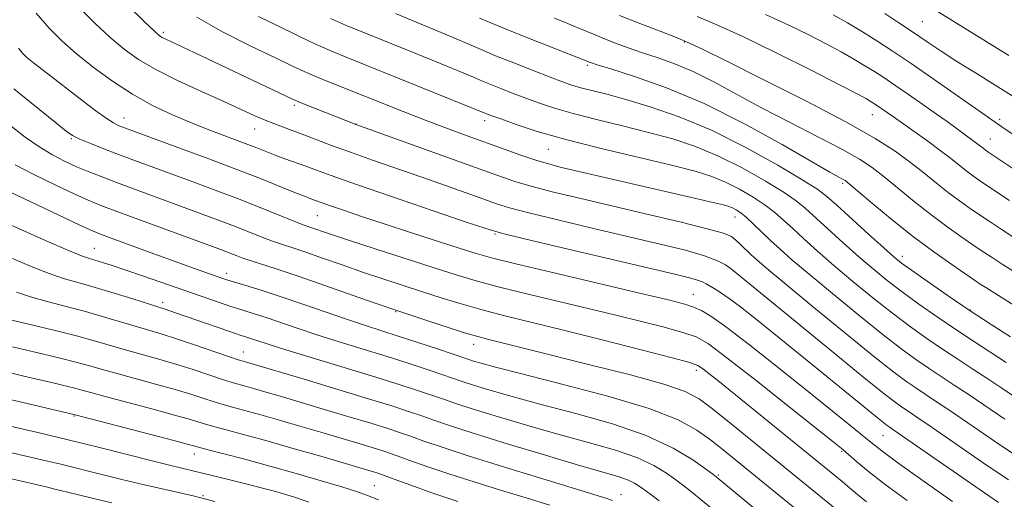
# Model space of a CAD drawing. Extents: x 2082300 to 2085200, y 317300 to 320200.
# Drawn here: x 2083003 to 2083211, y 317861 to 317962 of the extents above; entities that cross this region are included whole.
import ezdxf

# ---------------------------------------------------------------- set-up
doc = ezdxf.new("R2010")
doc.units = 0
doc.header["$MEASUREMENT"] = 0
for name, color, linetype, lineweight in [('DTM SPOT ELEVATION', 2, 'Continuous', 13), ('INDEX CONTOUR', 41, 'Continuous', 13), ('INTERMEDIATE CONTOUR', 44, 'Continuous', 0)]:
    doc.layers.add(name, color=color, linetype=linetype, lineweight=lineweight)

msp = doc.modelspace()

# ---------------------------------------------------------------- linework, layer by layer
at = {"layer": 'DTM SPOT ELEVATION'}
for p in [(2083193.3, 317961.55, 1135.02), (2083033.51, 317959.28, 1112.33), (2083143.18, 317957.24, 1125.88), (2083122.8, 317952.3, 1121.72), (2083061.07, 317943.89, 1111.68), (2083182.77, 317941.9, 1127.22), (2083025.23, 317941.22, 1106.67), (2083074.07, 317939.95, 1112.02), (2083101.17, 317940.68, 1115.5), (2083209.63, 317940.94, 1132.35), (2083052.74, 317938.91, 1109.23), (2083014.16, 317936.88, 1103.85), (2083207.67, 317936.81, 1130.84), (2083114.55, 317934.61, 1115.11), (2083176.53, 317927.49, 1121.72), (2083065.94, 317920.63, 1105.04), (2083153.89, 317920.37, 1113.3), (2083103.32, 317916.81, 1107.86), (2083018.96, 317913.79, 1096.86), (2083189.11, 317912.09, 1120.53), (2083153.47, 317909.08, 1109.97), (2083046.87, 317908.54, 1098.52), (2083145.14, 317904.07, 1106.81), (2083033.34, 317902.39, 1094.44), (2083082.4, 317900.45, 1099.93), (2083203.45, 317900.8, 1120.11), (2083098.87, 317893.54, 1099.38), (2083050.34, 317891.99, 1092.78), (2083145.72, 317888.07, 1101.54), (2083014.7, 317878.51, 1083.89), (2083185.07, 317874.34, 1107.1), (2083040.02, 317870.5, 1083.37), (2083176.37, 317871.06, 1103.83), (2083150.36, 317866.02, 1096.19), (2083077.95, 317863.78, 1084.85), (2083041.89, 317861.72, 1080.2), (2083129.91, 317861.9, 1090.65)]:
    msp.add_point(p, dxfattribs=at)
at = {"layer": 'INDEX CONTOUR'}
for points in [[(2083015.676, 317964.627, 1110), (2083019.06, 317961.234, 1110), (2083022.31, 317958.19, 1110), (2083025.236, 317955.696, 1110), (2083028.246, 317953.545, 1110), (2083031.898, 317951.427, 1110), (2083036.523, 317949.123, 1110), (2083041.559, 317946.796, 1110), (2083046.219, 317944.7, 1110), (2083052.806, 317941.718, 1110), (2083055.283, 317940.646, 1110), (2083057.666, 317939.695, 1110), (2083060.107, 317938.777, 1110), (2083062.714, 317937.809, 1110), (2083068.947, 317935.468, 1110), (2083072.907, 317934.026, 1110), (2083077.575, 317932.381, 1110), (2083087.921, 317928.785, 1110), (2083092.919, 317927.019, 1110), (2083100.963, 317924.127, 1110), (2083103.644, 317923.176, 1110), (2083106.392, 317922.327, 1110), (2083110.44, 317921.26, 1110), (2083116.612, 317919.756, 1110), (2083124.08, 317917.988, 1110), (2083138.134, 317914.696, 1110), (2083143.428, 317913.38, 1110), (2083147.437, 317912.219, 1110), (2083150.167, 317911.173, 1110), (2083151.859, 317910.294, 1110), (2083152.811, 317909.656, 1110), (2083153.527, 317909.13, 1110), (2083165.778, 317899.062, 1110), (2083173.912, 317892.395, 1110), (2083181.085, 317886.549, 1110), (2083185.577, 317882.944, 1110), (2083187.907, 317881.153, 1110), (2083189.151, 317880.282, 1110), (2083190.319, 317879.507, 1110), (2083192.171, 317878.262, 1110), (2083195.401, 317876.051, 1110), (2083206.16, 317868.625, 1110), (2083211.488, 317865.009, 1110)], [(2083082.381, 317963.217, 1120), (2083093.672, 317958.541, 1120), (2083097.468, 317956.922, 1120), (2083100.423, 317955.638, 1120), (2083103.474, 317954.349, 1120), (2083107.279, 317952.815, 1120), (2083111.364, 317951.212, 1120), (2083114.975, 317949.819, 1120), (2083117.579, 317948.837, 1120), (2083119.537, 317948.161, 1120), (2083121.43, 317947.609, 1120), (2083126.868, 317946.224, 1120), (2083130.907, 317945.136, 1120), (2083136.045, 317943.613, 1120), (2083142.137, 317941.502, 1120), (2083148.967, 317938.64, 1120), (2083156.185, 317935.023, 1120), (2083162.918, 317931.271, 1120), (2083168.16, 317928.157, 1120), (2083171.292, 317926.179, 1120), (2083173.237, 317924.714, 1120), (2083175.307, 317922.859, 1120), (2083182.06, 317916.721, 1120), (2083185.232, 317913.859, 1120), (2083187.324, 317912.008, 1120), (2083188.958, 317910.689, 1120), (2083191.07, 317909.153, 1120), (2083194.357, 317906.837, 1120), (2083198.57, 317903.922, 1120), (2083203.222, 317900.772, 1120), (2083207.823, 317897.738, 1120), (2083211.88, 317895.117, 1120)], [(2083160.289, 317963.007, 1130), (2083165.228, 317960.789, 1130), (2083169.449, 317958.728, 1130), (2083173.078, 317956.839, 1130), (2083176.223, 317955.133, 1130), (2083178.934, 317953.607, 1130), (2083181.245, 317952.249, 1130), (2083183.245, 317951.018, 1130), (2083185.226, 317949.729, 1130), (2083187.535, 317948.167, 1130), (2083190.385, 317946.203, 1130), (2083193.454, 317944.065, 1130), (2083196.286, 317942.069, 1130), (2083198.53, 317940.463, 1130), (2083204.543, 317936.099, 1130), (2083206.129, 317934.854, 1130), (2083206.593, 317934.511, 1130), (2083207.346, 317933.992, 1130), (2083213.415, 317929.916, 1130)], [(2083002.312, 317931.358, 1100), (2083006.267, 317929.307, 1100), (2083010.718, 317927.125, 1100), (2083014.723, 317925.235, 1100), (2083017.685, 317923.909, 1100), (2083020.382, 317922.819, 1100), (2083023.935, 317921.486, 1100), (2083045.934, 317913.369, 1100), (2083047.477, 317912.784, 1100), (2083048.823, 317912.261, 1100), (2083050.256, 317911.722, 1100), (2083052.001, 317911.122, 1100), (2083057.488, 317909.378, 1100), (2083061.914, 317907.906, 1100), (2083067.749, 317905.881, 1100), (2083074.436, 317903.532, 1100), (2083081.237, 317901.167, 1100), (2083087.487, 317899.057, 1100), (2083092.821, 317897.316, 1100), (2083096.948, 317896.018, 1100), (2083099.745, 317895.187, 1100), (2083101.768, 317894.641, 1100), (2083110.225, 317892.522, 1100), (2083123.602, 317889.213, 1100), (2083131.866, 317887.116, 1100), (2083138.885, 317885.195, 1100), (2083143.39, 317883.667, 1100), (2083146.322, 317882.115, 1100), (2083149.173, 317879.966, 1100), (2083153.048, 317876.854, 1100), (2083176.095, 317858.098, 1100)], [(2082998.869, 317899.318, 1090), (2083005.714, 317897.704, 1090), (2083010.477, 317896.555, 1090), (2083015.223, 317895.357, 1090), (2083019.207, 317894.267, 1090), (2083025.785, 317892.348, 1090), (2083032.559, 317890.453, 1090), (2083036.144, 317889.396, 1090), (2083039.772, 317888.237, 1090), (2083046.183, 317886.104, 1090), (2083048.525, 317885.377, 1090), (2083050.503, 317884.812, 1090), (2083052.493, 317884.263, 1090), (2083054.857, 317883.594, 1090), (2083057.899, 317882.71, 1090), (2083066.979, 317880.022, 1090), (2083072.387, 317878.403, 1090), (2083077.21, 317876.94, 1090), (2083080.78, 317875.827, 1090), (2083083.432, 317874.956, 1090), (2083085.757, 317874.147, 1090), (2083088.375, 317873.213, 1090), (2083092.033, 317871.957, 1090), (2083097.507, 317870.177, 1090), (2083105.126, 317867.798, 1090), (2083113.425, 317865.254, 1090), (2083124.888, 317861.762, 1090), (2083127.104, 317861.068, 1090), (2083128.103, 317860.714, 1090)], [(2082996.135, 317871.977, 1080), (2083003.995, 317870.176, 1080), (2083007.95, 317869.258, 1080), (2083011.948, 317868.303, 1080), (2083020.282, 317866.229, 1080), (2083024.803, 317865.121, 1080), (2083029.565, 317863.997, 1080), (2083039.803, 317861.644, 1080), (2083041.413, 317861.248, 1080), (2083044.323, 317860.45, 1080)]]:
    msp.add_polyline3d(points, dxfattribs=at)
at = {"layer": 'INTERMEDIATE CONTOUR'}
for points in [[(2083025.973, 317965.007, 1112), (2083029.496, 317961.534, 1112), (2083031.619, 317959.486, 1112), (2083032.675, 317958.557, 1112), (2083033.282, 317958.168, 1112), (2083034.004, 317957.81, 1112), (2083040.013, 317955.002, 1112), (2083060.568, 317945.249, 1112), (2083061.81, 317944.7, 1112), (2083063.403, 317944.058, 1112), (2083074.244, 317939.825, 1112), (2083103.729, 317929.177, 1112), (2083107.511, 317927.892, 1112), (2083111.183, 317926.802, 1112), (2083115.65, 317925.64, 1112), (2083121.126, 317924.318, 1112), (2083135.055, 317921.065, 1112), (2083142.278, 317919.355, 1112), (2083148.048, 317917.925, 1112), (2083151.468, 317916.951, 1112), (2083153.151, 317916.247, 1112), (2083154.083, 317915.536, 1112), (2083155.069, 317914.609, 1112), (2083157.311, 317912.444, 1112), (2083158.511, 317911.331, 1112), (2083160.514, 317909.597, 1112), (2083164.214, 317906.501, 1112), (2083170.087, 317901.651, 1112), (2083176.921, 317896.054, 1112), (2083183.082, 317891.07, 1112), (2083187.333, 317887.723, 1112), (2083190.04, 317885.706, 1112), (2083191.965, 317884.38, 1112), (2083196.113, 317881.633, 1112), (2083199.3, 317879.479, 1112), (2083208.536, 317873.15, 1112), (2083213.233, 317870.009, 1112)], [(2083006.765, 317963.32, 1108), (2083009.498, 317960.136, 1108), (2083012.147, 317957.461, 1108), (2083015.123, 317954.845, 1108), (2083018.724, 317951.963, 1108), (2083022.789, 317948.988, 1108), (2083027.04, 317946.218, 1108), (2083031.252, 317943.878, 1108), (2083035.411, 317941.904, 1108), (2083039.555, 317940.161, 1108), (2083043.664, 317938.546, 1108), (2083050.733, 317935.875, 1108), (2083053.204, 317934.926, 1108), (2083057.049, 317933.433, 1108), (2083059.119, 317932.665, 1108), (2083063.513, 317931.06, 1108), (2083065.735, 317930.236, 1108), (2083068.855, 317929.103, 1108), (2083073.943, 317927.313, 1108), (2083081.524, 317924.698, 1108), (2083097.045, 317919.389, 1108), (2083101.391, 317917.926, 1108), (2083104.719, 317916.957, 1108), (2083109.54, 317915.775, 1108), (2083117.528, 317913.889, 1108), (2083141.181, 317908.348, 1108), (2083144.335, 317907.581, 1108), (2083146.001, 317907.107, 1108), (2083147.047, 317906.701, 1108), (2083147.83, 317906.292, 1108), (2083149.531, 317905.293, 1108), (2083150.828, 317904.49, 1108), (2083152.622, 317903.253, 1108), (2083155.029, 317901.442, 1108), (2083158.056, 317899.062, 1108), (2083161.682, 317896.155, 1108), (2083170.206, 317889.252, 1108), (2083183.811, 317878.147, 1108), (2083185.221, 317877.016, 1108), (2083185.95, 317876.455, 1108), (2083186.336, 317876.184, 1108), (2083186.819, 317875.86, 1108), (2083188.23, 317874.891, 1108), (2083209.348, 317860.233, 1108)], [(2083053.535, 317962.596, 1116), (2083057.883, 317960.468, 1116), (2083064.503, 317957.295, 1116), (2083066.992, 317956.144, 1116), (2083069.249, 317955.165, 1116), (2083071.973, 317954.055, 1116), (2083101.925, 317942.001, 1116), (2083102.911, 317941.63, 1116), (2083104.758, 317940.951, 1116), (2083107.803, 317939.866, 1116), (2083112.244, 317938.421, 1116), (2083118.245, 317936.698, 1116), (2083125.719, 317934.802, 1116), (2083140.489, 317931.285, 1116), (2083145.472, 317930.014, 1116), (2083149.001, 317928.92, 1116), (2083151.906, 317927.733, 1116), (2083154.837, 317926.253, 1116), (2083157.708, 317924.584, 1116), (2083160.249, 317922.904, 1116), (2083162.295, 317921.33, 1116), (2083164.101, 317919.734, 1116), (2083166.031, 317917.927, 1116), (2083168.392, 317915.751, 1116), (2083171.276, 317913.17, 1116), (2083174.723, 317910.18, 1116), (2083178.705, 317906.829, 1116), (2083182.94, 317903.371, 1116), (2083187.076, 317900.111, 1116), (2083190.845, 317897.28, 1116), (2083194.305, 317894.814, 1116), (2083197.593, 317892.576, 1116), (2083200.821, 317890.446, 1116), (2083203.997, 317888.375, 1116), (2083207.099, 317886.335, 1116), (2083210.089, 317884.323, 1116), (2083212.853, 317882.446, 1116)], [(2083129.594, 317962.829, 1126), (2083133.834, 317961.161, 1126), (2083138.093, 317959.51, 1126), (2083141.687, 317958.102, 1126), (2083144.313, 317957.001, 1126), (2083147.21, 317955.632, 1126), (2083152, 317953.262, 1126), (2083159.688, 317949.437, 1126), (2083168.798, 317944.838, 1126), (2083177.235, 317940.424, 1126), (2083183.397, 317936.935, 1126), (2083187.641, 317934.216, 1126), (2083190.82, 317931.894, 1126), (2083193.646, 317929.666, 1126), (2083196.291, 317927.526, 1126), (2083198.79, 317925.542, 1126), (2083201.169, 317923.765, 1126), (2083203.428, 317922.17, 1126), (2083205.556, 317920.718, 1126), (2083207.607, 317919.335, 1126), (2083209.897, 317917.821, 1126), (2083212.802, 317915.947, 1126)], [(2083145.898, 317962.629, 1128), (2083150.091, 317960.883, 1128), (2083155.537, 317958.395, 1128), (2083162.542, 317954.977, 1128), (2083169.898, 317951.277, 1128), (2083176.02, 317948.147, 1128), (2083179.739, 317946.222, 1128), (2083181.544, 317945.261, 1128), (2083182.342, 317944.804, 1128), (2083182.903, 317944.458, 1128), (2083183.459, 317944.097, 1128), (2083187.247, 317941.458, 1128), (2083194.487, 317936.317, 1128), (2083197.097, 317934.406, 1128), (2083199.238, 317932.76, 1128), (2083202.459, 317930.198, 1128), (2083203.881, 317929.138, 1128), (2083205.387, 317928.081, 1128), (2083209.215, 317925.492, 1128), (2083211.656, 317923.869, 1128)], [(2083174.555, 317962.971, 1132), (2083177.574, 317961.239, 1132), (2083180.718, 317959.371, 1132), (2083183.755, 317957.481, 1132), (2083187.013, 317955.35, 1132), (2083190.963, 317952.676, 1132), (2083195.824, 317949.328, 1132), (2083210.102, 317939.378, 1132), (2083218.984, 317933.405, 1132)], [(2083185.468, 317963.216, 1134), (2083188.395, 317961.281, 1134), (2083191.467, 317959.229, 1134), (2083194.366, 317957.266, 1134), (2083197.3, 317955.296, 1134), (2083200.607, 317953.146, 1134), (2083204.493, 317950.709, 1134), (2083208.636, 317948.145, 1134), (2083212.578, 317945.682, 1134)], [(2083196.64, 317963.614, 1136), (2083202.013, 317960.264, 1136), (2083211.578, 317954.407, 1136)], [(2083040.562, 317962.428, 1114), (2083045.998, 317959.363, 1114), (2083051.912, 317956.369, 1114), (2083057.096, 317953.87, 1114), (2083060.678, 317952.159, 1114), (2083063.129, 317951.012, 1114), (2083065.262, 317950.076, 1114), (2083067.766, 317949.046, 1114), (2083083.996, 317942.595, 1114), (2083088.835, 317940.709, 1114), (2083093.324, 317939.012, 1114), (2083097.491, 317937.477, 1114), (2083105.262, 317934.654, 1114), (2083108.811, 317933.392, 1114), (2083111.926, 317932.343, 1114), (2083114.587, 317931.547, 1114), (2083117.373, 317930.833, 1114), (2083121.012, 317929.977, 1114), (2083137.441, 317926.176, 1114), (2083146.524, 317924.098, 1114), (2083149.532, 317923.399, 1114), (2083151.446, 317922.929, 1114), (2083152.59, 317922.594, 1114), (2083153.376, 317922.279, 1114), (2083154.164, 317921.867, 1114), (2083155.104, 317921.24, 1114), (2083156.294, 317920.277, 1114), (2083157.796, 317918.906, 1114), (2083161.393, 317915.461, 1114), (2083163.369, 317913.622, 1114), (2083165.885, 317911.394, 1114), (2083169.468, 317908.341, 1114), (2083174.396, 317904.24, 1114), (2083179.931, 317899.713, 1114), (2083185.079, 317895.59, 1114), (2083189.089, 317892.501, 1114), (2083192.172, 317890.26, 1114), (2083194.779, 317888.478, 1114), (2083200.055, 317885.004, 1114), (2083203.199, 317882.907, 1114), (2083210.694, 317877.798, 1114)], [(2083068.723, 317962.211, 1118), (2083070.582, 317961.345, 1118), (2083071.885, 317960.781, 1118), (2083086.657, 317954.826, 1118), (2083091.67, 317952.788, 1118), (2083095.941, 317951.033, 1118), (2083098.798, 317949.831, 1118), (2083100.715, 317949.006, 1118), (2083102.45, 317948.274, 1118), (2083104.602, 317947.408, 1118), (2083107.138, 317946.421, 1118), (2083109.866, 317945.385, 1118), (2083112.691, 317944.352, 1118), (2083115.891, 317943.291, 1118), (2083119.838, 317942.154, 1118), (2083124.75, 317940.905, 1118), (2083130.224, 317939.575, 1118), (2083135.698, 317938.21, 1118), (2083140.759, 317936.813, 1118), (2083145.569, 317935.211, 1118), (2083150.436, 317933.186, 1118), (2083155.511, 317930.638, 1118), (2083160.313, 317927.927, 1118), (2083164.205, 317925.531, 1118), (2083166.793, 317923.755, 1118), (2083168.669, 317922.224, 1118), (2083173.415, 317917.879, 1118), (2083176.668, 317914.945, 1118), (2083179.977, 317912.019, 1118), (2083183.015, 317909.419, 1118), (2083185.949, 317907.03, 1118), (2083189.073, 317904.632, 1118), (2083192.601, 317902.059, 1118), (2083196.438, 317899.368, 1118), (2083200.407, 317896.674, 1118), (2083204.322, 317894.092, 1118), (2083210.998, 317889.763, 1118)], [(2083100.093, 317962.284, 1122), (2083104.146, 317960.56, 1122), (2083109.17, 317958.527, 1122), (2083114.351, 317956.484, 1122), (2083123.245, 317952.989, 1122), (2083123.66, 317952.838, 1122), (2083124.895, 317952.442, 1122), (2083127.724, 317951.568, 1122), (2083132.695, 317950.003, 1122), (2083139.449, 317947.609, 1122), (2083147.398, 317944.266, 1122), (2083155.866, 317940.028, 1122), (2083163.805, 317935.638, 1122), (2083173.881, 317929.821, 1122), (2083175.743, 317928.78, 1122), (2083176.527, 317928.36, 1122), (2083177.05, 317928.043, 1122), (2083177.935, 317927.352, 1122), (2083179.758, 317925.824, 1122), (2083182.905, 317923.167, 1122), (2083186.993, 317919.778, 1122), (2083191.451, 317916.23, 1122), (2083195.746, 317913.018, 1122), (2083199.51, 317910.349, 1122), (2083204.287, 317907.087, 1122), (2083205.53, 317906.258, 1122), (2083206.703, 317905.503, 1122), (2083215.231, 317900.143, 1122)], [(2083115.894, 317962.265, 1124), (2083118.451, 317961.228, 1124), (2083120.668, 317960.311, 1124), (2083124.438, 317958.719, 1124), (2083126.424, 317957.907, 1124), (2083128.745, 317957.001, 1124), (2083131.419, 317956.013, 1124), (2083134.419, 317954.972, 1124), (2083137.723, 317953.876, 1124), (2083141.325, 317952.591, 1124), (2083145.224, 317950.954, 1124), (2083149.448, 317948.84, 1124), (2083159.484, 317943.396, 1124), (2083165.475, 317940.274, 1124), (2083171.434, 317937.223, 1124), (2083176.506, 317934.578, 1124), (2083180.112, 317932.544, 1124), (2083182.774, 317930.791, 1124), (2083185.289, 317928.859, 1124), (2083191.642, 317923.652, 1124), (2083195.12, 317920.886, 1124), (2083198.458, 317918.391, 1124), (2083201.469, 317916.26, 1124), (2083203.986, 317914.537, 1124), (2083205.962, 317913.202, 1124), (2083207.83, 317911.967, 1124), (2083210.145, 317910.479, 1124), (2083221.931, 317903.075, 1124)], [(2083002.978, 317955.911, 1106), (2083003.832, 317954.904, 1106), (2083004.786, 317953.983, 1106), (2083006.184, 317952.827, 1106), (2083008.266, 317951.204, 1106), (2083016.656, 317944.783, 1106), (2083019.317, 317942.769, 1106), (2083021.49, 317941.191, 1106), (2083023.005, 317940.205, 1106), (2083024.027, 317939.666, 1106), (2083024.803, 317939.351, 1106), (2083035.996, 317935.236, 1106), (2083042.524, 317932.819, 1106), (2083048.967, 317930.392, 1106), (2083054.299, 317928.322, 1106), (2083058.384, 317926.689, 1106), (2083061.311, 317925.503, 1106), (2083063.211, 317924.747, 1106), (2083064.378, 317924.299, 1106), (2083066.931, 317923.363, 1106), (2083068.689, 317922.745, 1106), (2083071.461, 317921.793, 1106), (2083075.259, 317920.51, 1106), (2083080.022, 317918.93, 1106), (2083085.552, 317917.124, 1106), (2083095.777, 317913.821, 1106), (2083099.151, 317912.755, 1106), (2083102.606, 317911.788, 1106), (2083107.981, 317910.453, 1106), (2083116.397, 317908.453, 1106), (2083134.659, 317904.167, 1106), (2083140.193, 317902.847, 1106), (2083143.29, 317902.039, 1106), (2083145.139, 317901.425, 1106), (2083146.818, 317900.672, 1106), (2083148.971, 317899.382, 1106), (2083152.131, 317897.142, 1106), (2083156.629, 317893.705, 1106), (2083161.983, 317889.487, 1106), (2083167.512, 317885.068, 1106), (2083172.602, 317880.969, 1106), (2083176.929, 317877.46, 1106), (2083182.527, 317872.869, 1106), (2083184.769, 317871.12, 1106), (2083188.186, 317868.625, 1106), (2083193.535, 317864.832, 1106), (2083199.696, 317860.486, 1106)], [(2083002.048, 317947.39, 1104), (2083011.151, 317939.986, 1104), (2083013.041, 317938.48, 1104), (2083014.41, 317937.546, 1104), (2083015.903, 317936.79, 1104), (2083018.016, 317935.898, 1104), (2083020.642, 317934.867, 1104), (2083023.527, 317933.774, 1104), (2083026.511, 317932.66, 1104), (2083038.575, 317928.218, 1104), (2083043.853, 317926.257, 1104), (2083049.119, 317924.256, 1104), (2083053.922, 317922.369, 1104), (2083061.014, 317919.514, 1104), (2083062.931, 317918.768, 1104), (2083064.12, 317918.34, 1104), (2083068.697, 317916.779, 1104), (2083072.486, 317915.523, 1104), (2083078.089, 317913.699, 1104), (2083090.522, 317909.688, 1104), (2083095.194, 317908.198, 1104), (2083099.377, 317906.952, 1104), (2083104.326, 317905.634, 1104), (2083110.922, 317904.011, 1104), (2083126.218, 317900.351, 1104), (2083133.061, 317898.669, 1104), (2083138.706, 317897.223, 1104), (2083142.903, 317896.074, 1104), (2083145.695, 317895.123, 1104), (2083148.289, 317893.642, 1104), (2083152.185, 317890.743, 1104), (2083158.314, 317885.944, 1104), (2083165.323, 317880.395, 1104), (2083174.817, 317872.833, 1104), (2083176.582, 317871.396, 1104), (2083177.789, 317870.355, 1104), (2083179.472, 317868.886, 1104), (2083181.988, 317866.797, 1104), (2083185.525, 317864.047, 1104), (2083190.108, 317860.683, 1104)], [(2083001.49, 317939.48, 1102), (2083004.411, 317937.228, 1102), (2083007.276, 317935.201, 1102), (2083010.044, 317933.519, 1102), (2083012.699, 317932.138, 1102), (2083015.233, 317930.977, 1102), (2083017.696, 317929.943, 1102), (2083020.389, 317928.888, 1102), (2083023.674, 317927.652, 1102), (2083044.893, 317919.813, 1102), (2083048.298, 317918.52, 1102), (2083054.113, 317916.232, 1102), (2083056.507, 317915.318, 1102), (2083058.616, 317914.58, 1102), (2083060.804, 317913.859, 1102), (2083063.511, 317912.955, 1102), (2083067.042, 317911.73, 1102), (2083071.156, 317910.287, 1102), (2083075.477, 317908.791, 1102), (2083079.701, 317907.372, 1102), (2083083.821, 317906.024, 1102), (2083087.903, 317904.706, 1102), (2083092.017, 317903.389, 1102), (2083096.245, 317902.085, 1102), (2083100.671, 317900.815, 1102), (2083105.447, 317899.57, 1102), (2083117.776, 317896.535, 1102), (2083125.929, 317894.491, 1102), (2083134.122, 317892.408, 1102), (2083140.668, 317890.723, 1102), (2083144.378, 317889.729, 1102), (2083146.06, 317889.133, 1102), (2083147.02, 317888.498, 1102), (2083148.391, 317887.419, 1102), (2083150.617, 317885.642, 1102), (2083174.917, 317865.946, 1102), (2083176.426, 317864.7, 1102), (2083178.004, 317863.371, 1102), (2083179.646, 317861.963, 1102), (2083181.546, 317860.382, 1102)], [(2083000.867, 317925.803, 1098), (2083004.286, 317924.21, 1098), (2083008.383, 317922.266, 1098), (2083015.912, 317918.673, 1098), (2083018.114, 317917.656, 1098), (2083019.937, 317916.905, 1098), (2083022.51, 317915.942, 1098), (2083031.521, 317912.626, 1098), (2083036.224, 317910.912, 1098), (2083039.872, 317909.601, 1098), (2083045.627, 317907.589, 1098), (2083046.857, 317907.184, 1098), (2083048.478, 317906.684, 1098), (2083050.876, 317905.963, 1098), (2083054.108, 317904.967, 1098), (2083058.143, 317903.657, 1098), (2083062.861, 317902.044, 1098), (2083067.772, 317900.331, 1098), (2083072.299, 317898.768, 1098), (2083076.055, 317897.525, 1098), (2083082.992, 317895.318, 1098), (2083087.107, 317893.974, 1098), (2083091.225, 317892.605, 1098), (2083097.827, 317890.379, 1098), (2083098.841, 317890.051, 1098), (2083100.403, 317889.58, 1098), (2083103.448, 317888.747, 1098), (2083108.964, 317887.33, 1098), (2083117.405, 317885.206, 1098), (2083127.093, 317882.653, 1098), (2083135.815, 317880.045, 1098), (2083141.902, 317877.677, 1098), (2083145.854, 317875.516, 1098), (2083148.711, 317873.449, 1098), (2083151.358, 317871.371, 1098), (2083154.052, 317869.208, 1098), (2083176.279, 317851.055, 1098)], [(2082998.868, 317919.802, 1096), (2083008.853, 317915.392, 1096), (2083013.396, 317913.413, 1096), (2083016.285, 317912.224, 1096), (2083017.958, 317911.624, 1096), (2083020.684, 317910.802, 1096), (2083022.739, 317910.14, 1096), (2083025.579, 317909.191, 1096), (2083029.303, 317907.92, 1096), (2083044.882, 317902.524, 1096), (2083047.754, 317901.558, 1096), (2083050.245, 317900.759, 1096), (2083052.611, 317900.014, 1096), (2083055.153, 317899.187, 1096), (2083061.66, 317896.966, 1096), (2083065.798, 317895.601, 1096), (2083070.545, 317894.109, 1096), (2083075.608, 317892.553, 1096), (2083080.624, 317890.998, 1096), (2083085.252, 317889.519, 1096), (2083089.243, 317888.203, 1096), (2083092.372, 317887.146, 1096), (2083096.465, 317885.747, 1096), (2083098.8, 317884.994, 1096), (2083102.233, 317883.937, 1096), (2083106.954, 317882.565, 1096), (2083113.034, 317880.905, 1096), (2083120.362, 317878.984, 1096), (2083128.096, 317876.804, 1096), (2083135.209, 317874.366, 1096), (2083140.867, 317871.735, 1096), (2083144.992, 317869.254, 1096), (2083147.696, 317867.333, 1096), (2083149.213, 317866.202, 1096), (2083150.26, 317865.382, 1096), (2083163.353, 317854.544, 1096)], [(2083001.775, 317911.656, 1094), (2083005.706, 317909.985, 1094), (2083009.45, 317908.499, 1094), (2083012.707, 317907.391, 1094), (2083015.792, 317906.492, 1094), (2083019.176, 317905.538, 1094), (2083023.127, 317904.359, 1094), (2083027.091, 317903.13, 1094), (2083032.336, 317901.485, 1094), (2083033.913, 317900.976, 1094), (2083036.098, 317900.232, 1094), (2083047.318, 317896.332, 1094), (2083049.699, 317895.525, 1094), (2083052.164, 317894.717, 1094), (2083053.408, 317894.298, 1094), (2083055.548, 317893.602, 1094), (2083059.297, 317892.434, 1094), (2083071.79, 317888.653, 1094), (2083078.256, 317886.679, 1094), (2083083.397, 317885.063, 1094), (2083087.26, 317883.801, 1094), (2083090.167, 317882.813, 1094), (2083092.525, 317881.991, 1094), (2083095.103, 317881.115, 1094), (2083098.758, 317879.937, 1094), (2083104.064, 317878.294, 1094), (2083110.46, 317876.382, 1094), (2083117.104, 317874.48, 1094), (2083123.268, 317872.799, 1094), (2083128.691, 317871.258, 1094), (2083133.228, 317869.706, 1094), (2083136.785, 317868.048, 1094), (2083139.464, 317866.422, 1094), (2083141.419, 317865.023, 1094), (2083142.844, 317863.958, 1094), (2083144.095, 317862.995, 1094), (2083145.57, 317861.813, 1094), (2083152.643, 317856.014, 1094)], [(2083002.559, 317904.578, 1092), (2083005.505, 317903.585, 1092), (2083009.055, 317902.583, 1092), (2083013.032, 317901.547, 1092), (2083017.154, 317900.458, 1092), (2083021.154, 317899.316, 1092), (2083028.049, 317897.233, 1092), (2083033.287, 317895.696, 1092), (2083036.294, 317894.753, 1092), (2083040.059, 317893.493, 1092), (2083047.255, 317891.012, 1092), (2083049.262, 317890.334, 1092), (2083050.315, 317890.001, 1092), (2083051.74, 317889.595, 1092), (2083063.162, 317886.2, 1092), (2083070.282, 317884.066, 1092), (2083076.923, 317882.051, 1092), (2083081.848, 317880.517, 1092), (2083085.316, 317879.388, 1092), (2083087.962, 317878.48, 1092), (2083090.472, 317877.596, 1092), (2083093.741, 317876.484, 1092), (2083098.716, 317874.88, 1092), (2083105.894, 317872.651, 1092), (2083113.967, 317870.199, 1092), (2083121.174, 317868.055, 1092), (2083129.286, 317865.711, 1092), (2083131.247, 317865.046, 1092), (2083132.702, 317864.361, 1092), (2083133.936, 317863.59, 1092), (2083135.142, 317862.713, 1092), (2083136.475, 317861.714, 1092), (2083137.93, 317860.607, 1092)], [(2083001.776, 317893.035, 1088), (2083008.289, 317891.505, 1088), (2083011.814, 317890.659, 1088), (2083015.052, 317889.842, 1088), (2083017.783, 317889.096, 1088), (2083020.416, 317888.341, 1088), (2083023.52, 317887.463, 1088), (2083031.831, 317885.21, 1088), (2083035.994, 317884.04, 1088), (2083039.485, 317882.981, 1088), (2083042.432, 317882.039, 1088), (2083045.11, 317881.196, 1088), (2083047.787, 317880.42, 1088), (2083054.043, 317878.705, 1088), (2083057.973, 317877.593, 1088), (2083062.273, 317876.351, 1088), (2083066.642, 317875.071, 1088), (2083074.492, 317872.74, 1088), (2083077.498, 317871.829, 1088), (2083079.712, 317871.137, 1088), (2083081.548, 317870.525, 1088), (2083083.553, 317869.814, 1088), (2083086.189, 317868.858, 1088), (2083089.606, 317867.649, 1088), (2083093.871, 317866.211, 1088), (2083098.96, 317864.586, 1088), (2083104.478, 317862.879, 1088), (2083109.935, 317861.211, 1088), (2083114.888, 317859.686, 1088)], [(2082999.408, 317888.041, 1086), (2083003.881, 317886.931, 1086), (2083010.865, 317885.306, 1086), (2083013.15, 317884.763, 1086), (2083014.881, 317884.328, 1086), (2083016.358, 317883.925, 1086), (2083018.235, 317883.4, 1086), (2083021.256, 317882.578, 1086), (2083031.102, 317879.966, 1086), (2083035.844, 317878.683, 1086), (2083039.198, 317877.725, 1086), (2083041.654, 317876.987, 1086), (2083044.038, 317876.288, 1086), (2083047.05, 317875.463, 1086), (2083050.88, 317874.435, 1086), (2083055.592, 317873.146, 1086), (2083061.09, 317871.592, 1086), (2083066.646, 317869.991, 1086), (2083076.597, 317867.078, 1086), (2083077.785, 317866.719, 1086), (2083078.643, 317866.447, 1086), (2083079.664, 317866.094, 1086), (2083081.348, 317865.481, 1086), (2083087.179, 317863.341, 1086), (2083090.235, 317862.246, 1086), (2083092.795, 317861.375, 1086), (2083095.531, 317860.505, 1086)], [(2083000.352, 317882.139, 1084), (2083006.032, 317880.81, 1084), (2083014.933, 317878.754, 1084), (2083035.694, 317873.326, 1084), (2083042.965, 317871.38, 1084), (2083046.266, 317870.52, 1084), (2083050.7, 317869.354, 1084), (2083055.899, 317867.949, 1084), (2083061.445, 317866.393, 1084), (2083066.736, 317864.859, 1084), (2083071.122, 317863.54, 1084), (2083074.193, 317862.558, 1084), (2083076.501, 317861.743, 1084), (2083078.839, 317860.853, 1084)], [(2083001.254, 317876.335, 1082), (2083007.049, 317874.988, 1082), (2083013.489, 317873.447, 1082), (2083020.049, 317871.82, 1082), (2083031.43, 317868.94, 1082), (2083035.38, 317867.968, 1082), (2083043.769, 317865.971, 1082), (2083049.192, 317864.63, 1082), (2083051.707, 317863.994, 1082), (2083054.079, 317863.381, 1082), (2083056.35, 317862.774, 1082), (2083058.604, 317862.139, 1082), (2083061.097, 317861.368, 1082), (2083064.124, 317860.336, 1082)], [(2082998.742, 317865.853, 1078), (2083008.851, 317863.529, 1078), (2083010.406, 317863.158, 1078), (2083015.099, 317861.997, 1078), (2083019.336, 317860.987, 1078), (2083022.682, 317860.162, 1078)]]:
    msp.add_polyline3d(points, dxfattribs=at)

doc.saveas('drawing.dxf')
